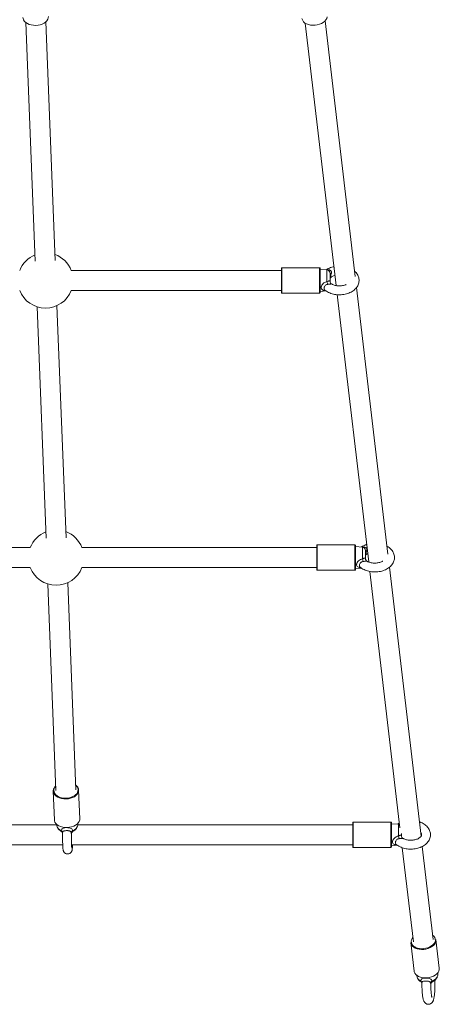
# Model space of a CAD drawing. Units: millimetres. Extents: x 136.5 to 191.6, y 131 to 195.3.
# Drawn here: x 177.9 to 179.8, y 149.1 to 153.6 of the extents above; entities that cross this region are included whole.
import ezdxf

# ---------------------------------------------------------------- set-up
doc = ezdxf.new("R2010")
doc.units = ezdxf.units.MM

msp = doc.modelspace()

# ---------------------------------------------------------------- linework, layer by layer
at = {"color": 7, "linetype": 'Continuous', "lineweight": 15}
for p, q in [((177.973565, 153.577545), (178.015708, 152.500648)), ((178.10569, 152.502895), (178.063497, 153.581066)), ((179.235864, 153.574731), (179.375305, 152.389861)), ((179.461134, 152.430592), (179.325247, 153.58525)), ((179.1275, 152.458303), (178.178605, 152.458303)), ((179.1275, 152.358303), (179.1275, 152.468302)), ((179.300001, 152.470803), (179.13, 152.470803)), ((179.302501, 152.468302), (179.302501, 152.358303)), ((179.333808, 152.460563), (179.302501, 152.463302)), ((179.3475, 152.44562), (179.3475, 152.409129)), ((178.178605, 152.368302), (179.1275, 152.368302)), ((179.13, 152.355803), (179.300001, 152.355803)), ((179.302501, 152.363302), (179.329509, 152.365665)), ((179.380108, 152.349047), (179.522195, 151.141706)), ((179.608679, 151.17686), (179.467008, 152.380673)), ((178.023783, 152.294282), (178.064683, 151.249166)), ((178.154691, 151.250726), (178.113649, 152.299479)), ((177.99318, 151.206475), (176.779189, 151.206475)), ((179.287501, 151.206475), (178.226418, 151.206475)), ((179.287501, 151.106475), (179.287501, 151.216474)), ((179.46, 151.218974), (179.29, 151.218974)), ((179.4625, 151.216474), (179.4625, 151.106475)), ((179.493808, 151.208735), (179.4625, 151.211475)), ((179.5075, 151.193792), (179.5075, 151.157301)), ((179.514, 151.177412), (179.517767, 151.179338)), ((176.779189, 151.116474), (177.99318, 151.116474)), ((178.226418, 151.116474), (179.287501, 151.116474)), ((179.29, 151.103974), (179.46, 151.103974)), ((179.4625, 151.111475), (179.489509, 151.113838)), ((179.758643, 149.902575), (179.615642, 151.117688)), ((179.527229, 151.09893), (179.663474, 149.941225)), ((178.072787, 151.042081), (178.109305, 150.108881)), ((178.199237, 150.1124), (178.162617, 151.048182)), ((178.09689, 150.106496), (178.096905, 150.108745)), ((178.09689, 150.106496), (178.101934, 149.977576)), ((178.216846, 149.982073), (178.211801, 150.110993)), ((178.112675, 149.954648), (176.662325, 149.954648)), ((178.112259, 149.957325), (178.113393, 149.950037)), ((178.207575, 149.95372), (178.208136, 149.961075)), ((179.450001, 149.954648), (178.207646, 149.954648)), ((179.450001, 149.854648), (179.450001, 149.964647)), ((179.6225, 149.967148), (179.452501, 149.967148)), ((179.625, 149.964647), (179.625, 149.854648)), ((179.656308, 149.956908), (179.625, 149.959647)), ((179.67, 149.914915), (179.67, 149.905474)), ((176.635231, 149.864647), (178.139762, 149.864647)), ((178.1798, 149.864647), (179.450001, 149.864647)), ((179.625, 149.859647), (179.652009, 149.86201)), ((179.452501, 149.852147), (179.6225, 149.852147)), ((179.674084, 149.851064), (179.724121, 149.42589)), ((179.813505, 149.436409), (179.764046, 149.856665)), ((179.711929, 149.42254), (179.727047, 149.294076)), ((179.841259, 149.307518), (179.826141, 149.435982)), ((179.834234, 149.278485), (179.834216, 149.285993)), ((179.841121, 149.300797), (179.841259, 149.307518)), ((179.738895, 149.274776), (179.740621, 149.267468))]:
    msp.add_line(p, q, dxfattribs=at)
at = {"color": 8, "linetype": 'Continuous', "lineweight": 15}
for p, q in [((179.13, 152.470803), (179.13, 152.355803)), ((179.300001, 152.355803), (179.300001, 152.470803)), ((179.333808, 152.407425), (179.333808, 152.460563)), ((179.334344, 152.460218), (179.337223, 152.460681)), ((179.336895, 152.459962), (179.337223, 152.460681)), ((179.29, 151.218974), (179.29, 151.103974)), ((179.46, 151.103974), (179.46, 151.218974)), ((179.493808, 151.155598), (179.493808, 151.208735)), ((179.494343, 151.208391), (179.497222, 151.208853)), ((179.496895, 151.208134), (179.497222, 151.208853)), ((179.452501, 149.967148), (179.452501, 149.852147)), ((179.6225, 149.852147), (179.6225, 149.967148)), ((179.656308, 149.903769), (179.656308, 149.956908)), ((179.656843, 149.956562), (179.659722, 149.957027)), ((179.659394, 149.956307), (179.659722, 149.957027)), ((179.66162, 149.956979), (179.659722, 149.957027)), ((178.139103, 149.916348), (178.139171, 149.919087))]:
    msp.add_line(p, q, dxfattribs=at)
at = {"color": 7, "linetype": 'Continuous', "lineweight": 15, "flags": 128}
for points in [[(177.960164, 153.600348), (177.960748, 153.595904), (177.963145, 153.589426), (177.967292, 153.583372), (177.973057, 153.577935), (177.980254, 153.573292), (177.988652, 153.569591), (177.997982, 153.566949), (178.007942, 153.565454), (178.018214, 153.565152), (178.028466, 153.566055), (178.03837, 153.568131), (178.047607, 153.571316), (178.055879, 153.575505), (178.062923, 153.580565), (178.068511, 153.586334), (178.072462, 153.592624), (178.074651, 153.599237), (178.075075, 153.604844)], [(179.220735, 153.596336), (179.221357, 153.593038), (179.223955, 153.586717), (179.228286, 153.580921), (179.234208, 153.575837), (179.241534, 153.571628), (179.250026, 153.568428), (179.259413, 153.566342), (179.269392, 153.565436), (179.279641, 153.565739), (179.289834, 153.567241), (179.299641, 153.569895), (179.308747, 153.573614), (179.31686, 153.57828), (179.323719, 153.583742), (179.329104, 153.589824), (179.33284, 153.596333), (179.334809, 153.603057)], [(178.101934, 149.977576), (178.102519, 149.973132), (178.104916, 149.966654), (178.109063, 149.960601), (178.114828, 149.955165), (178.122025, 149.950521), (178.130423, 149.946818), (178.139752, 149.944179), (178.149712, 149.942681), (178.159985, 149.942381), (178.170237, 149.943282), (178.180141, 149.945359), (178.189378, 149.948544), (178.19765, 149.952733), (178.204694, 149.957795), (178.210281, 149.963562), (178.214233, 149.969854), (178.216422, 149.976465), (178.216846, 149.982073)], [(179.826141, 149.435982), (179.826002, 149.429261), (179.824033, 149.422538), (179.820297, 149.416029), (179.814912, 149.409947), (179.808053, 149.404485), (179.799941, 149.399819), (179.790834, 149.3961), (179.781027, 149.393446), (179.770835, 149.391944), (179.760585, 149.391641), (179.750606, 149.392547), (179.74122, 149.394633), (179.732727, 149.397833), (179.725402, 149.402041), (179.719479, 149.407126), (179.715149, 149.412922), (179.712551, 149.419243), (179.711929, 149.42254)], [(179.730323, 149.403047), (179.734084, 149.401087), (179.742207, 149.398028), (179.751185, 149.396033), (179.760729, 149.395165), (179.770534, 149.395453), (179.780283, 149.396891), (179.789664, 149.39943), (179.798374, 149.402988), (179.806135, 149.407451), (179.812695, 149.412674), (179.816431, 149.416661)], [(179.727047, 149.294076), (179.727669, 149.290778), (179.730268, 149.284455), (179.734598, 149.278662), (179.740521, 149.273576), (179.747846, 149.269366), (179.756338, 149.266169), (179.765724, 149.26408), (179.775703, 149.263174), (179.785953, 149.263477), (179.796145, 149.264979), (179.805953, 149.267633), (179.815059, 149.271352), (179.823172, 149.276018), (179.83003, 149.28148), (179.835415, 149.287564), (179.839151, 149.294071), (179.841121, 149.300797)]]:
    msp.add_lwpolyline(points, dxfattribs=at)
at = {"color": 8, "linetype": 'Continuous', "lineweight": 15, "flags": 128}
for points in [[(178.194334, 150.087006), (178.197605, 150.089566), (178.202949, 150.095083), (178.206729, 150.101101), (178.208824, 150.107426), (178.209163, 150.113854), (178.20774, 150.120177), (178.204598, 150.126195), (178.199838, 150.131714), (178.198432, 150.132975)], [(178.211801, 150.110993), (178.211377, 150.105383), (178.209188, 150.098772), (178.205236, 150.092482), (178.199649, 150.086712), (178.192605, 150.081653), (178.184332, 150.077464), (178.175096, 150.074279), (178.165192, 150.072202), (178.15494, 150.071301), (178.144667, 150.071601), (178.134708, 150.073096), (178.125378, 150.075738), (178.11698, 150.079441), (178.109783, 150.084083), (178.104018, 150.089519), (178.09987, 150.095574), (178.097474, 150.102052), (178.09689, 150.106496)], [(179.808965, 149.249439), (179.816716, 149.253287), (179.823321, 149.257986), (179.828525, 149.263355), (179.832125, 149.269185), (179.833983, 149.275248), (179.834234, 149.278485)]]:
    msp.add_lwpolyline(points, dxfattribs=at)
at = {"color": 7, "linetype": 'Continuous', "lineweight": 15}
for centre, radius, start, end in [((178.061986, 152.413302), 0.125, 112.277213, 158.899804), ((178.061986, 152.413302), 0.125, 21.100196, 70.06914), ((179.130001, 152.468302), 0.0025, 90, 180), ((179.300001, 152.468302), 0.0025, 0, 90), ((179.332501, 152.44562), 0.015, 0, 85), ((179.352399, 152.367067), 0.077439, 89.35256, 93.627473), ((179.563112, 152.467849), 0.237132, 194.762344, 197.713775), ((179.353591, 152.427967), 0.006109, 121.856305, 175.639625), ((179.357107, 152.423743), 0.009609, 134.540708, 178.789511), ((179.362231, 152.417447), 0.014731, 127.446007, 179.888486), ((178.061986, 152.413302), 0.125, 201.100196, 270), ((178.061986, 152.413302), 0.125, 270, 338.899804), ((179.130001, 152.358302), 0.0025, 180, 270), ((179.300001, 152.358302), 0.0025, 270, 0), ((178.109799, 151.161475), 0.125, 111.705567, 158.899804), ((178.109799, 151.161475), 0.125, 21.100196, 69.486948), ((179.29, 151.216475), 0.0025, 90, 180), ((179.460001, 151.216475), 0.0025, 0, 90), ((179.492501, 151.193793), 0.015, 0, 85), ((179.724088, 151.216282), 0.238142, 194.763271, 197.70211), ((179.512354, 151.116371), 0.076306, 89.309761, 93.647242), ((179.513582, 151.176145), 0.006099, 121.807194, 175.688737), ((179.517091, 151.171923), 0.009592, 134.50026, 178.829958), ((179.522231, 151.165621), 0.014731, 127.451332, 179.892567), ((178.109799, 151.161475), 0.125, 201.100196, 270), ((178.109799, 151.161475), 0.125, 270, 338.899804), ((179.29, 151.106475), 0.0025, 180, 270), ((179.460001, 151.106475), 0.0025, 270, 0), ((178.128882, 150.10544), 0.032148, 129.420526, 174.099111), ((178.181666, 150.108621), 0.030228, 4.499984, 56.387636), ((178.152811, 150.149426), 0.074969, 239.563147, 303.632011), ((179.452501, 149.964647), 0.0025, 90, 180), ((179.622501, 149.964647), 0.0025, 0, 90), ((179.655001, 149.941965), 0.015, 62.98463, 85), ((178.126296, 149.917354), 0.012991, 7.666777, 59.088173), ((178.192287, 149.916261), 0.014195, 120.43017, 168.513697), ((179.887028, 149.964589), 0.238602, 194.767806, 197.700702), ((179.452501, 149.854647), 0.0025, 180, 270), ((179.622501, 149.854647), 0.0025, 270, 0), ((179.750953, 149.239264), 0.011975, 3.532759, 58.175234), ((179.816825, 149.236012), 0.015558, 120.345712, 165.140221)]:
    msp.add_arc(centre, radius, start, end, dxfattribs=at)
at = {"color": 8, "linetype": 'Continuous', "lineweight": 15}
for centre, radius, start, end in [((178.129246, 150.1077), 0.030062, 133.638227, 174.387412), ((178.129974, 150.111444), 0.030656, 181.503466, 240.402286), ((178.142806, 149.957108), 0.030252, 193.517744, 251.023951), ((178.175668, 149.959531), 0.032432, 286.901809, 349.677988), ((179.741431, 149.427724), 0.027062, 136.741069, 245.764511), ((179.796192, 149.433973), 0.027258, 354.055061, 56.828605), ((179.792543, 149.436866), 0.031287, 319.774797, 349.472479), ((179.767402, 149.275496), 0.027958, 196.685914, 248.746711)]:
    msp.add_arc(centre, radius, start, end, dxfattribs=at)
at = {"color": 7, "linetype": 'Continuous', "lineweight": 15}
for points, knots in [([(179.323799, 152.369779), (179.326363, 152.367826), (179.331695, 152.363765), (179.341071, 152.358761), (179.351454, 152.354544), (179.362566, 152.351393), (179.374152, 152.34933), (179.386013, 152.34839), (179.39795, 152.348577), (179.409769, 152.349896), (179.421278, 152.352341), (179.43229, 152.355901), (179.442616, 152.36056), (179.452053, 152.366286), (179.460378, 152.373019), (179.46736, 152.380645), (179.472798, 152.388979), (179.476559, 152.397783), (179.478597, 152.406799), (179.478957, 152.415796), (179.477706, 152.424585), (179.474956, 152.433034), (179.470753, 152.441023), (179.465264, 152.448538), (179.460598, 152.452938), (179.458242, 152.455159)], [0, 0, 0, 0, 0.04096865, 0.08521337, 0.12987511, 0.17464734, 0.21939028, 0.26409568, 0.30881651, 0.35362276, 0.39857121, 0.44374366, 0.48918949, 0.53488497, 0.5806079, 0.62593868, 0.67038257, 0.71355258, 0.75538946, 0.79617208, 0.83637235, 0.87641242, 0.91680521, 0.95799905, 1, 1, 1, 1]), ([(179.365232, 152.475456), (179.363837, 152.475204), (179.358557, 152.474251), (179.349832, 152.471466), (179.339432, 152.466994), (179.332569, 152.463417), (179.329554, 152.46109), (179.329374, 152.460951)], [0, 0, 0, 0, 0.1044478, 0.39505291, 0.68738155, 0.98140448, 1, 1, 1, 1]), ([(179.353274, 152.4445), (179.353674, 152.445944), (179.35439, 152.448527), (179.354089, 152.451908), (179.353018, 152.454777), (179.351493, 152.456773), (179.348639, 152.459029), (179.346131, 152.460043), (179.34196, 152.460943), (179.339473, 152.460805), (179.337223, 152.460681)], [0, 0, 0, 0, 0.16007283, 0.28632725, 0.3527132, 0.48472593, 0.54670435, 0.73967878, 0.76450489, 1, 1, 1, 1]), ([(179.353274, 152.4445), (179.352885, 152.4433), (179.351903, 152.440271), (179.350818, 152.436323), (179.35046, 152.433809), (179.350367, 152.433155)], [0, 0, 0, 0, 0.3270404, 0.82517255, 1, 1, 1, 1]), ([(179.333808, 152.407425), (179.334782, 152.40783), (179.337213, 152.408841), (179.340862, 152.410307), (179.343507, 152.411053), (179.34544, 152.411262), (179.347114, 152.410999), (179.347357, 152.40982), (179.3475, 152.409129)], [0, 0, 0, 0, 0.13671284, 0.34129468, 0.53875036, 0.59291584, 0.76149967, 1, 1, 1, 1]), ([(179.354074, 152.39745), (179.35362, 152.397682), (179.352164, 152.398427), (179.349818, 152.401023), (179.348001, 152.404848), (179.347236, 152.408048), (179.347555, 152.40966), (179.347585, 152.409809)], [0, 0, 0, 0, 0.123587488, 0.395562415, 0.679342093, 0.970335088, 1, 1, 1, 1]), ([(179.347666, 152.417918), (179.347631, 152.41833), (179.347466, 152.420261), (179.348663, 152.423488), (179.350819, 152.426783), (179.352836, 152.428646), (179.353867, 152.429152), (179.354019, 152.429226)], [0, 0, 0, 0, 0.08701722, 0.40813733, 0.691799, 0.95456664, 1, 1, 1, 1]), ([(179.350367, 152.433155), (179.350314, 152.432584), (179.35022, 152.431564), (179.350322, 152.430889), (179.350367, 152.430592)], [0, 0, 0, 0, 0.56000608, 1, 1, 1, 1]), ([(179.350367, 152.430592), (179.350485, 152.430202), (179.350656, 152.429635), (179.35152, 152.428801), (179.352456, 152.428983), (179.353274, 152.429143)], [0, 0, 0, 0, 0.21757745, 0.31592451, 1, 1, 1, 1]), ([(179.353999, 152.429239), (179.355888, 152.430261), (179.359771, 152.432362), (179.365308, 152.434484), (179.368949, 152.435311), (179.36993, 152.435534)], [0, 0, 0, 0, 0.40896844, 0.84062869, 1, 1, 1, 1]), ([(179.420604, 152.394681), (179.419105, 152.394013), (179.415384, 152.392355), (179.408386, 152.390421), (179.400054, 152.388954), (179.391314, 152.388375), (179.382525, 152.38869), (179.373982, 152.389895), (179.36604, 152.391923), (179.359208, 152.394461), (179.355638, 152.396483), (179.354018, 152.3974)], [0, 0, 0, 0, 0.07878518, 0.19558974, 0.31329572, 0.43169356, 0.55039228, 0.66888129, 0.78659715, 0.90320849, 1, 1, 1, 1]), ([(179.483799, 151.117951), (179.486363, 151.115999), (179.491696, 151.111937), (179.501071, 151.106934), (179.511454, 151.102715), (179.522566, 151.099566), (179.534152, 151.097503), (179.546014, 151.096562), (179.557951, 151.096749), (179.569769, 151.098069), (179.581278, 151.100514), (179.59229, 151.104074), (179.602616, 151.108732), (179.612053, 151.114459), (179.620377, 151.121192), (179.62736, 151.128817), (179.632798, 151.137152), (179.636558, 151.145955), (179.638599, 151.154971), (179.638955, 151.163969), (179.637708, 151.172759), (179.634951, 151.181204), (179.630764, 151.189204), (179.625212, 151.196695), (179.618297, 151.203544), (179.611346, 151.208993), (179.606355, 151.21174), (179.604451, 151.212788)], [0, 0, 0, 0, 0.03827847, 0.07961788, 0.12134824, 0.16317566, 0.20498456, 0.24675444, 0.2885387, 0.33040289, 0.37239962, 0.414606, 0.45706784, 0.49976275, 0.54248045, 0.58483676, 0.62636227, 0.66669328, 0.7057871, 0.74389132, 0.78145137, 0.8188636, 0.85660212, 0.89509127, 0.93456797, 0.97503631, 1, 1, 1, 1]), ([(179.512936, 151.220383), (179.511943, 151.220096), (179.507208, 151.218729), (179.499473, 151.215093), (179.492569, 151.211591), (179.489554, 151.209262), (179.489374, 151.209124)], [0, 0, 0, 0, 0.11368913, 0.54197923, 0.97275563, 1, 1, 1, 1]), ([(179.513274, 151.192672), (179.513673, 151.194116), (179.514388, 151.196699), (179.51409, 151.20008), (179.513018, 151.202949), (179.511493, 151.204946), (179.50864, 151.207202), (179.506131, 151.208215), (179.50196, 151.209116), (179.499472, 151.208978), (179.497222, 151.208853)], [0, 0, 0, 0, 0.16010149, 0.2863421, 0.35272207, 0.48472446, 0.54669722, 0.73965813, 0.7644823, 1, 1, 1, 1]), ([(179.493808, 151.155598), (179.494781, 151.156003), (179.497213, 151.157014), (179.500862, 151.158479), (179.503506, 151.159226), (179.505441, 151.159434), (179.507114, 151.159171), (179.507358, 151.157992), (179.5075, 151.157301)], [0, 0, 0, 0, 0.13666732, 0.34129359, 0.538714, 0.5929108, 0.76149087, 1, 1, 1, 1]), ([(179.514075, 151.145622), (179.51362, 151.145855), (179.512165, 151.146599), (179.509817, 151.149194), (179.508002, 151.153021), (179.507237, 151.15622), (179.507555, 151.157833), (179.507585, 151.157982)], [0, 0, 0, 0, 0.12358667, 0.39559898, 0.67934738, 0.97033528, 1, 1, 1, 1]), ([(179.507666, 151.166091), (179.507631, 151.166502), (179.507467, 151.168433), (179.508663, 151.171661), (179.510821, 151.174955), (179.512834, 151.176821), (179.513867, 151.177323), (179.51402, 151.177398)], [0, 0, 0, 0, 0.08701592, 0.40814754, 0.69181622, 0.95453996, 1, 1, 1, 1]), ([(179.510367, 151.181328), (179.510315, 151.180756), (179.51022, 151.179736), (179.510322, 151.179062), (179.510367, 151.178765)], [0, 0, 0, 0, 0.560035248, 1, 1, 1, 1]), ([(179.513274, 151.192672), (179.512884, 151.191472), (179.511902, 151.188444), (179.510818, 151.184495), (179.51046, 151.181981), (179.510367, 151.181328)], [0, 0, 0, 0, 0.32698526, 0.82515185, 1, 1, 1, 1]), ([(179.510367, 151.178765), (179.510485, 151.178374), (179.510656, 151.177807), (179.51152, 151.176973), (179.512456, 151.177156), (179.513274, 151.177315)], [0, 0, 0, 0, 0.217595, 0.31594488, 1, 1, 1, 1]), ([(179.586556, 151.145964), (179.58534, 151.145215), (179.582289, 151.143337), (179.576098, 151.140813), (179.568418, 151.138578), (179.560045, 151.137131), (179.551316, 151.136547), (179.542524, 151.136863), (179.533982, 151.138065), (179.526041, 151.140096), (179.519208, 151.142634), (179.515638, 151.144655), (179.514019, 151.145572)], [0, 0, 0, 0, 0.06906443, 0.17320896, 0.27802727, 0.38368389, 0.48994805, 0.59646773, 0.70281174, 0.80846715, 0.9131279, 1, 1, 1, 1]), ([(178.113531, 149.94976), (178.113918, 149.947877), (178.114752, 149.943824), (178.117782, 149.938113), (178.122089, 149.932767), (178.127237, 149.928311), (178.131296, 149.926123), (178.133185, 149.925105)], [0, 0, 0, 0, 0.179004385, 0.385344113, 0.594826618, 0.811457786, 1, 1, 1, 1]), ([(178.185511, 149.924941), (178.185933, 149.925132), (178.188959, 149.926501), (178.193769, 149.929687), (178.199336, 149.93474), (178.203516, 149.940341), (178.206222, 149.946405), (178.207561, 149.951065), (178.207489, 149.95361), (178.207478, 149.954011)], [0, 0, 0, 0, 0.034203207, 0.244929469, 0.434995676, 0.618230846, 0.795005027, 0.967713205, 1, 1, 1, 1]), ([(179.646298, 149.866123), (179.648862, 149.864171), (179.654195, 149.86011), (179.663571, 149.855105), (179.673954, 149.850888), (179.685065, 149.847739), (179.696651, 149.845675), (179.708513, 149.844735), (179.720451, 149.84492), (179.732269, 149.84624), (179.743778, 149.848685), (179.754791, 149.852245), (179.765116, 149.856905), (179.774553, 149.862631), (179.782877, 149.869366), (179.78986, 149.876991), (179.795299, 149.885323), (179.799057, 149.894128), (179.801099, 149.903143), (179.801455, 149.912141), (179.800209, 149.920931), (179.797451, 149.929377), (179.793266, 149.937379), (179.787706, 149.944862), (179.780819, 149.95174), (179.772686, 149.957927), (179.763364, 149.963196), (179.756013, 149.966612), (179.751641, 149.967913), (179.750929, 149.968125)], [0, 0, 0, 0, 0.035904616, 0.074687441, 0.113830637, 0.153066345, 0.192280867, 0.231466529, 0.270661695, 0.309931895, 0.34932642, 0.388917538, 0.428749873, 0.468799426, 0.508872311, 0.548604138, 0.58755111, 0.625389266, 0.662054432, 0.697800729, 0.733033487, 0.768127581, 0.803530789, 0.839632403, 0.876665448, 0.914622073, 0.953297171, 0.992394163, 1, 1, 1, 1]), ([(179.660956, 149.962613), (179.657961, 149.961118), (179.654754, 149.959516), (179.652054, 149.957435), (179.651875, 149.957296)], [0, 0, 0, 0, 0.933603, 1, 1, 1, 1]), ([(178.132969, 149.9285), (178.132971, 149.928511), (178.133287, 149.930725), (178.134511, 149.934666), (178.139008, 149.938662), (178.145755, 149.940963), (178.153801, 149.941924), (178.15993, 149.941901), (178.163803, 149.941641), (178.168088, 149.941222), (178.174625, 149.939892), (178.180952, 149.936545), (178.183973, 149.932382), (178.184842, 149.92938), (178.185097, 149.9285)], [0, 0, 0, 0, 0.00063894, 0.12713389, 0.24500089, 0.35089919, 0.45701027, 0.54911376, 0.56408026, 0.59688423, 0.70655469, 0.82495145, 0.94865444, 1, 1, 1, 1]), ([(178.133133, 149.925019), (178.133168, 149.925006), (178.134171, 149.924634), (178.136481, 149.922678), (178.138368, 149.919682), (178.138933, 149.917021), (178.13892, 149.91653), (178.138916, 149.916379)], [0, 0, 0, 0, 0.01133566, 0.31822754, 0.64804985, 0.89126075, 1, 1, 1, 1]), ([(178.138944, 149.916348), (178.138941, 149.915728), (178.138918, 149.911614), (178.138941, 149.903896), (178.139027, 149.893482), (178.139188, 149.883447), (178.139417, 149.874022), (178.13971, 149.86539), (178.140066, 149.857706), (178.140483, 149.851068), (178.141001, 149.845376), (178.141498, 149.841661), (178.142235, 149.838421), (178.143062, 149.835861), (178.144489, 149.83284), (178.146816, 149.829552), (178.1502, 149.826445), (178.154605, 149.824015), (178.159731, 149.822718), (178.165084, 149.822815), (178.170003, 149.824234), (178.174059, 149.826585), (178.177125, 149.829392), (178.17931, 149.832332), (178.180752, 149.835127), (178.181646, 149.837592), (178.182239, 149.839871), (178.182752, 149.842615), (178.183215, 149.846282), (178.183672, 149.851569), (178.184061, 149.857695), (178.184265, 149.862462), (178.184358, 149.864647)], [0, 0, 0, 0, 0.008814691, 0.058460249, 0.108113274, 0.157819834, 0.207616112, 0.257602353, 0.307927275, 0.358923328, 0.411436398, 0.468876612, 0.49169284, 0.510641463, 0.529247412, 0.549320066, 0.571670313, 0.595730633, 0.620866273, 0.646373183, 0.671222399, 0.693241631, 0.713220234, 0.731515238, 0.748494342, 0.765633326, 0.785378101, 0.812109817, 0.857781117, 0.909266683, 0.958402968, 1, 1, 1, 1]), ([(178.178376, 149.919087), (178.178186, 149.919834), (178.177625, 149.92203), (178.176306, 149.924003), (178.173823, 149.92605), (178.170324, 149.927457), (178.165591, 149.928031), (178.160597, 149.928323), (178.155402, 149.928349), (178.149202, 149.927948), (178.144093, 149.926782), (178.140368, 149.92417), (178.139583, 149.920835), (178.139171, 149.919087)], [0, 0, 0, 0, 0.05110162, 0.15040621, 0.16849575, 0.28302646, 0.39627086, 0.43121374, 0.54648252, 0.6589102, 0.76515925, 0.87694062, 1, 1, 1, 1]), ([(178.180969, 149.848518), (178.180962, 149.848552), (178.180944, 149.848641), (178.180746, 149.850098), (178.180482, 149.852862), (178.180162, 149.857261), (178.179845, 149.8632), (178.179548, 149.870505), (178.1793, 149.87892), (178.179109, 149.888193), (178.178982, 149.898065), (178.178925, 149.907041), (178.178938, 149.912633), (178.178944, 149.914803)], [0, 0, 0, 0, 0.04090503, 0.10697301, 0.1891543, 0.28393378, 0.3863126, 0.49262299, 0.60088501, 0.71018117, 0.82004326, 0.93017512, 1, 1, 1, 1]), ([(178.178977, 149.91492), (178.178971, 149.915163), (178.178948, 149.916025), (178.179621, 149.918879), (178.181702, 149.922184), (178.184098, 149.924325), (178.185391, 149.924789), (178.185548, 149.924845)], [0, 0, 0, 0, 0.09996977, 0.3544495, 0.65113144, 0.95775934, 1, 1, 1, 1]), ([(179.656308, 149.903769), (179.657282, 149.904174), (179.659713, 149.905185), (179.663361, 149.906651), (179.666006, 149.907401), (179.667941, 149.907606), (179.669612, 149.907345), (179.669857, 149.906165), (179.67, 149.905474)], [0, 0, 0, 0, 0.13666718, 0.34126719, 0.53873296, 0.59292645, 0.76148621, 1, 1, 1, 1]), ([(179.676575, 149.893794), (179.67612, 149.894027), (179.674665, 149.894774), (179.672317, 149.897366), (179.670502, 149.901193), (179.669737, 149.904393), (179.670056, 149.906006), (179.670085, 149.906156)], [0, 0, 0, 0, 0.1236341, 0.39557676, 0.67923899, 0.97033785, 1, 1, 1, 1]), ([(179.756705, 149.919052), (179.757401, 149.918285), (179.759165, 149.91634), (179.760542, 149.913561), (179.761318, 149.910769), (179.761278, 149.908287), (179.760455, 149.905431), (179.758626, 149.902248), (179.755597, 149.898782), (179.751214, 149.89523), (179.745459, 149.891858), (179.738627, 149.888978), (179.73091, 149.886752), (179.722547, 149.885305), (179.713815, 149.884719), (179.705025, 149.885036), (179.696482, 149.886238), (179.688541, 149.88827), (179.681708, 149.890806), (179.678138, 149.892827), (179.676519, 149.893744)], [0, 0, 0, 0, 0.03650763, 0.09256515, 0.15281411, 0.22367532, 0.28525912, 0.34074251, 0.39354104, 0.44967965, 0.50502425, 0.56039799, 0.61612997, 0.6723063, 0.72880755, 0.78544413, 0.84198733, 0.89817335, 0.95381261, 1, 1, 1, 1]), ([(179.740767, 149.267714), (179.740953, 149.266703), (179.74154, 149.263516), (179.744112, 149.258593), (179.748226, 149.253249), (179.752942, 149.249041), (179.75657, 149.24707), (179.758102, 149.246237)], [0, 0, 0, 0, 0.10932952, 0.34459224, 0.58058538, 0.82282068, 1, 1, 1, 1]), ([(179.757268, 149.249439), (179.757268, 149.24945), (179.757267, 149.25166), (179.758059, 149.255569), (179.761778, 149.259537), (179.767941, 149.261813), (179.775649, 149.262766), (179.781734, 149.262734), (179.785648, 149.262483), (179.790011, 149.262065), (179.79684, 149.260754), (179.803786, 149.257439), (179.807399, 149.2533), (179.80861, 149.250314), (179.808965, 149.249439)], [0, 0, 0, 0, 0.00064006, 0.12713984, 0.24500638, 0.3509129, 0.45702375, 0.54912152, 0.56407411, 0.59688875, 0.70655565, 0.82493858, 0.94866063, 1, 1, 1, 1]), ([(179.757996, 149.246029), (179.758332, 149.245871), (179.759657, 149.245244), (179.761655, 149.242944), (179.762792, 149.240187), (179.762852, 149.238751), (179.762866, 149.238909), (179.762869, 149.238951)], [0, 0, 0, 0, 0.11104343, 0.43809057, 0.69447235, 0.91895874, 1, 1, 1, 1]), ([(179.762881, 149.238843), (179.762861, 149.237722), (179.762778, 149.233015), (179.762858, 149.224614), (179.763123, 149.213922), (179.763626, 149.203588), (179.76434, 149.193805), (179.76527, 149.184713), (179.766432, 149.176392), (179.767899, 149.168756), (179.769543, 149.162773), (179.771494, 149.157954), (179.773625, 149.154161), (179.776448, 149.150608), (179.780276, 149.1474), (179.785034, 149.145018), (179.790578, 149.143832), (179.796271, 149.144178), (179.801429, 149.145936), (179.805569, 149.148547), (179.808772, 149.151645), (179.81121, 149.155001), (179.813145, 149.158669), (179.814908, 149.163258), (179.816473, 149.169044), (179.817867, 149.176317), (179.819031, 149.18461), (179.819973, 149.193764), (179.820701, 149.203769), (179.821198, 149.214219), (179.821473, 149.22498), (179.821514, 149.235846), (179.821388, 149.245257), (179.821158, 149.250813), (179.821072, 149.252898)], [0, 0, 0, 0, 0.01205663, 0.05058133, 0.0891352, 0.12778032, 0.16665262, 0.20594803, 0.24601122, 0.28761997, 0.33298291, 0.36092366, 0.38325102, 0.40458726, 0.4255386, 0.44659456, 0.46785408, 0.49106918, 0.51196436, 0.53148295, 0.55064157, 0.57050244, 0.59277482, 0.62075863, 0.66165597, 0.70289883, 0.7417345, 0.78251405, 0.82209303, 0.86107423, 0.89976771, 0.93831977, 0.97684895, 1, 1, 1, 1]), ([(179.801787, 149.240002), (179.801541, 149.240747), (179.800815, 149.242938), (179.799285, 149.244903), (179.796528, 149.24693), (179.79276, 149.248329), (179.787859, 149.248893), (179.782793, 149.249178), (179.777626, 149.249207), (179.77165, 149.248807), (179.766909, 149.247662), (179.763668, 149.245069), (179.763167, 149.241744), (179.762905, 149.240002)], [0, 0, 0, 0, 0.05114322, 0.1504438, 0.16850878, 0.28304162, 0.39629281, 0.43123544, 0.54649004, 0.65890856, 0.76513876, 0.87690735, 1, 1, 1, 1]), ([(179.802896, 149.23464), (179.802886, 149.235009), (179.80285, 149.236296), (179.803767, 149.239572), (179.806086, 149.243019), (179.808605, 149.245206), (179.810044, 149.245709), (179.810211, 149.245767)], [0, 0, 0, 0, 0.105922809, 0.369441208, 0.660863606, 0.960766824, 1, 1, 1, 1]), ([(179.810173, 149.24586), (179.810573, 149.246036), (179.813616, 149.247371), (179.818804, 149.25063), (179.824841, 149.255822), (179.829411, 149.261651), (179.832433, 149.267732), (179.83411, 149.273457), (179.834055, 149.277103), (179.834034, 149.278578)], [0, 0, 0, 0, 0.0285045, 0.21650501, 0.40749032, 0.57537159, 0.73692274, 0.89352131, 1, 1, 1, 1]), ([(179.807715, 149.175143), (179.807682, 149.175223), (179.80761, 149.175407), (179.807086, 149.177175), (179.806407, 149.180269), (179.805611, 149.184942), (179.804814, 149.191089), (179.804089, 149.198558), (179.803494, 149.207089), (179.803071, 149.216401), (179.802833, 149.225666), (179.802837, 149.231772), (179.802839, 149.234557)], [0, 0, 0, 0, 0.05941645, 0.13528846, 0.2239179, 0.32375454, 0.4317755, 0.54513923, 0.66174426, 0.78022342, 0.89978436, 1, 1, 1, 1])]:
    msp.add_open_spline(points, degree=3, knots=knots, dxfattribs=at)
at = {"color": 8, "linetype": 'Continuous', "lineweight": 15}
for points, knots in [([(179.326266, 152.368001), (179.325401, 152.368009), (179.321376, 152.368045), (179.315598, 152.369355), (179.309956, 152.372683), (179.307298, 152.377849), (179.307365, 152.382528), (179.308083, 152.385724), (179.309218, 152.389379), (179.312705, 152.395523), (179.320053, 152.402301), (179.327628, 152.405939), (179.332406, 152.407088), (179.333808, 152.407425)], [0, 0, 0, 0, 0.03568381, 0.16589136, 0.28289733, 0.4001219, 0.50187145, 0.51839416, 0.55464122, 0.67580464, 0.80660404, 0.94327543, 1, 1, 1, 1]), ([(179.337223, 152.395699), (179.336245, 152.395581), (179.333369, 152.395237), (179.330288, 152.393958), (179.326627, 152.391447), (179.323418, 152.387881), (179.321505, 152.383492), (179.320473, 152.379247), (179.320395, 152.375274), (179.321501, 152.371704), (179.323303, 152.370382), (179.323916, 152.369933)], [0, 0, 0, 0, 0.07134341, 0.20988006, 0.23512282, 0.39492092, 0.55291519, 0.60164639, 0.76246857, 0.91932516, 1, 1, 1, 1]), ([(179.337223, 152.395699), (179.338596, 152.395826), (179.341928, 152.396135), (179.346619, 152.396679), (179.34989, 152.396983), (179.352139, 152.397143), (179.353414, 152.397199), (179.354218, 152.397197), (179.354043, 152.397238), (179.353944, 152.397261)], [0, 0, 0, 0, 0.17308743, 0.42017846, 0.59462346, 0.64622936, 0.81254364, 0.8950039, 1, 1, 1, 1]), ([(179.353948, 152.429345), (179.353962, 152.429337), (179.353989, 152.429322), (179.3535, 152.429199), (179.353274, 152.429143)], [0, 0, 0, 0, 0.539967564, 1, 1, 1, 1]), ([(179.486267, 151.116174), (179.485401, 151.116181), (179.481376, 151.116215), (179.475597, 151.117528), (179.469957, 151.120856), (179.467297, 151.126022), (179.467364, 151.1307), (179.468082, 151.133897), (179.469217, 151.137551), (179.472706, 151.143696), (179.480053, 151.150474), (179.487629, 151.154111), (179.492406, 151.155261), (179.493808, 151.155598)], [0, 0, 0, 0, 0.0356835, 0.16590284, 0.2828975, 0.40012615, 0.50187388, 0.51839521, 0.5546426, 0.67581037, 0.80660742, 0.94327635, 1, 1, 1, 1]), ([(179.513948, 151.177518), (179.513963, 151.17751), (179.51399, 151.177494), (179.513499, 151.177372), (179.513274, 151.177315)], [0, 0, 0, 0, 0.53991515, 1, 1, 1, 1]), ([(179.497222, 151.143871), (179.496245, 151.143754), (179.493369, 151.14341), (179.49029, 151.142127), (179.486624, 151.139623), (179.483418, 151.136052), (179.481507, 151.131665), (179.480471, 151.127419), (179.480396, 151.123447), (179.481499, 151.119876), (179.483303, 151.118554), (179.483916, 151.118105)], [0, 0, 0, 0, 0.07131634, 0.20986588, 0.23511531, 0.39489753, 0.55289412, 0.60163367, 0.76245745, 0.91930677, 1, 1, 1, 1]), ([(179.497222, 151.143871), (179.498595, 151.143998), (179.501928, 151.144307), (179.506619, 151.144851), (179.50989, 151.145155), (179.51214, 151.145315), (179.513415, 151.145372), (179.514218, 151.14537), (179.514043, 151.14541), (179.513945, 151.145433)], [0, 0, 0, 0, 0.17312884, 0.42020788, 0.59464442, 0.64624782, 0.81255403, 0.89501633, 1, 1, 1, 1]), ([(178.133165, 149.925074), (178.132791, 149.925389), (178.132013, 149.926046), (178.132642, 149.92766), (178.132969, 149.9285)], [0, 0, 0, 0, 0.47993835, 1, 1, 1, 1]), ([(178.178376, 149.919087), (178.178607, 149.91802), (178.178963, 149.916378), (178.178835, 149.915213), (178.17879, 149.914805)], [0, 0, 0, 0, 0.65038331, 1, 1, 1, 1]), ([(178.185097, 149.9285), (178.185376, 149.927985), (178.18607, 149.9267), (178.186424, 149.925459), (178.18572, 149.925161), (178.18546, 149.92505)], [0, 0, 0, 0, 0.29612336, 0.7394503, 1, 1, 1, 1]), ([(179.648766, 149.864347), (179.6479, 149.864354), (179.643876, 149.864391), (179.638097, 149.8657), (179.632456, 149.869029), (179.629797, 149.874193), (179.629864, 149.878872), (179.630582, 149.882069), (179.631717, 149.885724), (179.635205, 149.891869), (179.642554, 149.898645), (179.650129, 149.902283), (179.654907, 149.903432), (179.656308, 149.903769)], [0, 0, 0, 0, 0.035669427, 0.165889101, 0.282895123, 0.400111179, 0.50187269, 0.518394325, 0.554642389, 0.675825392, 0.806603859, 0.943275303, 1, 1, 1, 1]), ([(179.659722, 149.892044), (179.658745, 149.891927), (179.655869, 149.891582), (179.652789, 149.890301), (179.649125, 149.887794), (179.645918, 149.884225), (179.644007, 149.879837), (179.642971, 149.875592), (179.642896, 149.871618), (179.644, 149.868048), (179.645803, 149.866727), (179.646416, 149.866278)], [0, 0, 0, 0, 0.07131568, 0.2098906, 0.23511677, 0.39489798, 0.55289286, 0.60163304, 0.76247788, 0.91930862, 1, 1, 1, 1]), ([(179.659722, 149.892044), (179.661095, 149.892171), (179.664428, 149.892481), (179.669118, 149.893024), (179.67239, 149.89333), (179.67464, 149.893486), (179.675915, 149.893544), (179.676718, 149.893542), (179.676543, 149.893583), (179.676445, 149.893605)], [0, 0, 0, 0, 0.17313451, 0.42016646, 0.59464774, 0.64624886, 0.81255323, 0.89501893, 1, 1, 1, 1]), ([(179.757268, 149.249439), (179.75707, 149.2486), (179.756717, 149.247101), (179.757692, 149.246489), (179.758121, 149.24622)], [0, 0, 0, 0, 0.55969641, 1, 1, 1, 1]), ([(179.801787, 149.240002), (179.802082, 149.238956), (179.802683, 149.236822), (179.802697, 149.23532), (179.802704, 149.234554)], [0, 0, 0, 0, 0.49048397, 1, 1, 1, 1]), ([(179.810134, 149.245946), (179.810356, 149.246072), (179.81089, 149.246375), (179.810219, 149.247649), (179.809323, 149.248927), (179.808965, 149.249439)], [0, 0, 0, 0, 0.29891726, 0.71923956, 1, 1, 1, 1])]:
    msp.add_open_spline(points, degree=3, knots=knots, dxfattribs=at)

doc.saveas('drawing.dxf')
